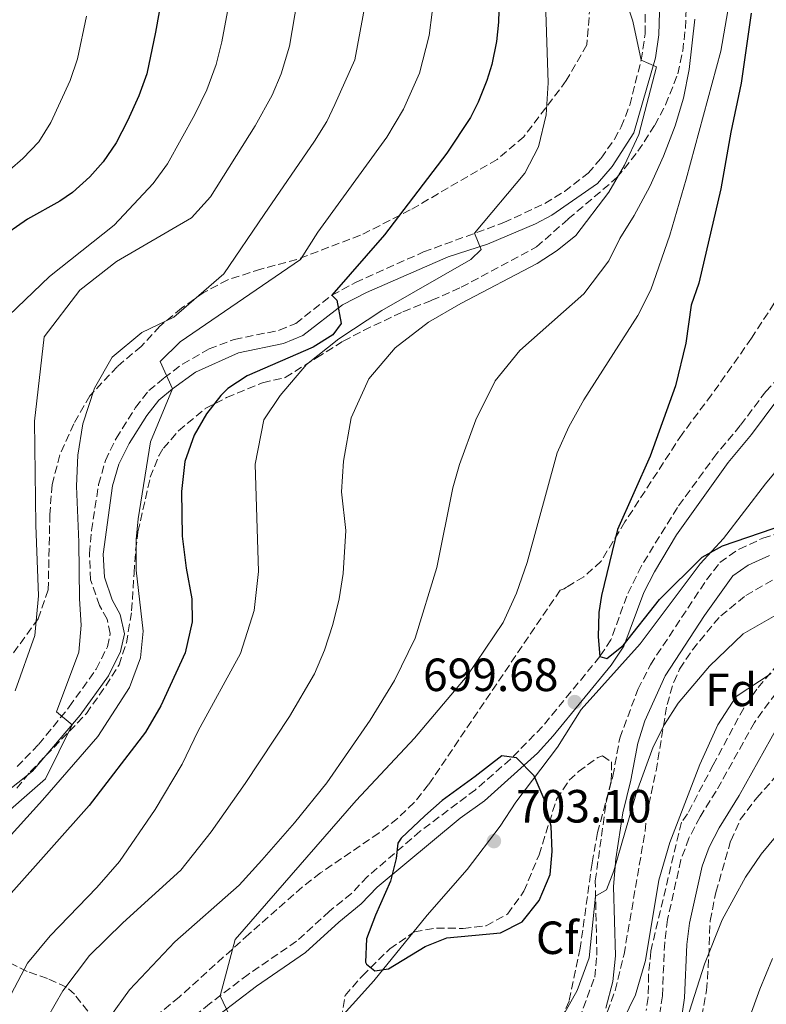
# Model space of a CAD drawing. Units: metres. Extents: x 597182 to 600626, y 4731429 to 4733791.
# Drawn here: x 598319 to 598479, y 4731754 to 4731966 of the extents above; entities that cross this region are included whole.
import ezdxf
from ezdxf.enums import TextEntityAlignment as Align

# ---------------------------------------------------------------- set-up
doc = ezdxf.new("R2010")
doc.units = ezdxf.units.M
doc.header["$MEASUREMENT"] = 0
doc.linetypes.add('DGN Style 3', pattern=[2.435891, 1.739922, -0.695969])
for name, color, linetype, lineweight in [('Barranco lineal', 142, 'DGN Style 3', 13), ('Camino', 7, 'DGN Style 3', 0), ('Cota de punto acotado terreno', 7, 'Continuous', 0), ('Curva de nivel directora', 30, 'Continuous', 30), ('Curva de nivel intermedia', 30, 'Continuous', 0), ('Etiqueta de zona arbolada', 92, 'Continuous', 0), ('Línea  de muro-pared o tapia', 1, 'Continuous', 13), ('Margen derecho', 7, 'Continuous', 0), ('Punto acotado terreno (símbolo)', 7, 'Continuous', 0), ('Zona arbolada', 92, 'DGN Style 3', 0)]:
    doc.layers.add(name, color=color, linetype=linetype, lineweight=lineweight)
doc.styles.add('Style-Arial', font='arial.ttf')

# ---------------------------------------------------------------- blocks, each defined once
blk = doc.blocks.new('5PATER')
at = {"layer": 'Barranco lineal', "linetype": 'Continuous', "lineweight": 0}
h = blk.add_hatch(color=51, dxfattribs=at)
edge = h.paths.add_edge_path()
edge.add_ellipse((0, 0), major_axis=(-0.11, -0.111), ratio=0.999422, start_angle=0, end_angle=360)

msp = doc.modelspace()

# ---------------------------------------------------------------- linework, layer by layer
at = {"layer": 'Camino', "color": 7, "linetype": 'DGN Style 3', "lineweight": 0}
for points in [[(598318.02, 4731805.12, 664.95), (598322.69, 4731809.93, 665.21), (598329.26, 4731817.99, 665.58), (598335.06, 4731826.13, 665.91), (598337.45, 4731830.89, 665.94), (598338.08, 4731833.74, 665.95), (598337.42, 4731836.83, 666.01), (598335.76, 4731839.79, 666.07), (598333.85, 4731845.33, 666.06), (598333.58, 4731850.98, 666.05), (598334.02, 4731855.94, 666.18), (598335.57, 4731865.83, 666.83), (598337.02, 4731870.99, 667.15), (598339.34, 4731875.77, 667.64), (598343.53, 4731882.41, 668.75), (598346.37, 4731886.05, 669.47), (598349.65, 4731888.8, 670.18), (598353.64, 4731891.77, 670.43), (598359.34, 4731895.02, 671.01), (598364.76, 4731897.06, 671.72), (598374.45, 4731899.04, 673.2), (598377.98, 4731900.49, 673.8), (598385.78, 4731906.58, 675.32), (598390.83, 4731909.32, 676.24), (598405.48, 4731915.9, 678.5), (598422.79, 4731922.21, 680.65), (598431.58, 4731926.36, 682.07), (598435.82, 4731928.94, 682.57), (598440.91, 4731932.84, 683.1), (598443.69, 4731936.07, 683.6), (598446.57, 4731940.14, 683.95), (598448.03, 4731942.82, 684.17), (598449.87, 4731947.5, 684.53), (598452.31, 4731957.15, 685.26), (598453.19, 4731962.87, 685.63), (598453.19, 4731986.73, 687)], [(598485.26, 4731892.47, 705.34), (598479.14, 4731885.87, 704.32), (598473.66, 4731878.53, 703.37), (598468.59, 4731872.5, 702.39), (598460.12, 4731860.88, 701.31), (598452.36, 4731848.31, 700.54), (598449.23, 4731841.84, 700.25), (598445.83, 4731832.43, 700.15), (598443.42, 4731828.8, 700.06), (598431.09, 4731813.74, 699.73), (598424.2, 4731806.71, 699.82), (598416.66, 4731800.15, 699.92), (598404.79, 4731791.2, 699.87), (598393.41, 4731781.44, 699.43), (598389.98, 4731777.84, 699), (598385.26, 4731773.99, 698.28), (598378.15, 4731767.52, 697.06), (598367.75, 4731760.4, 695.09), (598359.45, 4731754.09, 694.46), (598355.37, 4731750.71, 694)], [(598439, 4731750.85, 693.44), (598442.32, 4731759.81, 694.21), (598442.8, 4731764.53, 694.52), (598442.44, 4731780.53, 695.32), (598444.84, 4731797.73, 695.76), (598446.24, 4731803.09, 696.15), (598447.72, 4731811.25, 696.74), (598451.64, 4731821.75, 697.35), (598454.31, 4731827.05, 697.54), (598466.4, 4731845.33, 698.38), (598469.28, 4731849.09, 698.74), (598473.39, 4731851.93, 698.88), (598478.51, 4731854.29, 699.08), (598496.44, 4731859.97, 699.72)], [(598481.34, 4731820.96, 689.8), (598476.68, 4731814.61, 689.67), (598468.48, 4731799.87, 689.43)], [(598468.48, 4731799.87, 689.43), (598465, 4731794.29, 689.34), (598462.6, 4731789.73, 689.1), (598460.88, 4731785.04, 688.87), (598458, 4731772.21, 688.88), (598457.38, 4731767.25, 688.69), (598456.88, 4731755.81, 687.75), (598455.52, 4731746.37, 687.13)]]:
    msp.add_polyline3d(points, dxfattribs=at)
at = {"layer": 'Curva de nivel directora', "color": 30, "linetype": 'Continuous', "lineweight": 30, "flags": 128}
for points, elevation in [([(598350.93, 4731980.77), (598347.84, 4731963.17), (598345.92, 4731954.21), (598344.22, 4731949.51), (598341.8, 4731944.13), (598339.32, 4731939.41), (598336.52, 4731935.28), (598333.68, 4731932.05), (598329.93, 4731928.72), (598327.24, 4731926.85), (598320.28, 4731922.94), (598313.84, 4731918.54)], 650), ([(598421.8, 4731970.37), (598421.63, 4731965.38), (598421.16, 4731961.17), (598420.18, 4731956.27), (598419.12, 4731952.77), (598417.27, 4731948.12), (598415.56, 4731944.85), (598410.48, 4731937.17), (598397.11, 4731919.61), (598385.78, 4731906.58), (598386.8, 4731905.49), (598387.75, 4731900.52), (598386, 4731898.05), (598381.74, 4731895.4), (598367.56, 4731889.25), (598363.4, 4731886.5), (598361.88, 4731885.01), (598358.82, 4731881.06), (598356.13, 4731876.46), (598354.14, 4731870.82), (598353.41, 4731864.35), (598353.56, 4731854.69), (598354.4, 4731847.81), (598355.6, 4731841.25), (598355.68, 4731836.25), (598354.19, 4731829.61), (598348.96, 4731818.21), (598345.64, 4731812.53), (598333.54, 4731796.72), (598316.74, 4731777.89)], 675), ([(598476.01, 4731967.31), (598473.84, 4731952.21), (598471.6, 4731941.65), (598469.47, 4731929.46), (598464.72, 4731909.17), (598463.07, 4731904.45), (598461.93, 4731896.23), (598459.74, 4731887.07), (598454.28, 4731871.96), (598447.24, 4731856.13), (598443.8, 4731841.97)], 700), ([(598443.8, 4731841.97), (598443.2, 4731838.29), (598443.04, 4731833.09), (598443.42, 4731828.8), (598444.92, 4731828.37), (598448.44, 4731831.17), (598456.24, 4731841.09), (598465.48, 4731850.21), (598469.84, 4731852.67), (598494.36, 4731861.01)], 700), ([(598422.32, 4731807.41), (598416.6, 4731803.01), (598409.52, 4731797.81), (598405.74, 4731794.55), (598400.66, 4731789.69), (598399.96, 4731788.61), (598399.6, 4731785.33), (598398.4, 4731780.48), (598395.12, 4731773.17), (598393.24, 4731768.05), (598393, 4731763.05), (598393.2, 4731762.61), (598395.04, 4731761.17), (598397.96, 4731761.57), (598405.84, 4731766.37), (598410.48, 4731768.25), (598422.08, 4731769.33), (598426.72, 4731771.73), (598430.36, 4731776.29), (598432.72, 4731781.89), (598433.15, 4731786.88), (598432.99, 4731792.33), (598431.42, 4731798.13), (598429.28, 4731803.17), (598425.52, 4731807.01), (598422.32, 4731807.41)], 700)]:
    msp.add_lwpolyline(points, dxfattribs=dict(at, elevation=elevation))
at = {"layer": 'Curva de nivel intermedia', "color": 30, "linetype": 'Continuous', "lineweight": 0, "flags": 128}
for points, elevation in [([(598474.4, 4731987.73), (598469.44, 4731959.09), (598462.04, 4731931.57), (598458.52, 4731919.49), (598454.4, 4731907.73), (598451.6, 4731902.21), (598440, 4731884.05), (598436.76, 4731878.29), (598434.28, 4731872.69), (598427.8, 4731849.09), (598425.52, 4731842.45), (598422.6, 4731836.13), (598414.88, 4731824.69), (598403.56, 4731811.25), (598391, 4731797.81), (598364.92, 4731767.89), (598361.7, 4731755.8), (598363.76, 4731751.57)], 695), ([(598378.93, 4731973.76), (598376.62, 4731960.16), (598374.88, 4731954.23), (598372.89, 4731949.63), (598369.29, 4731943.04), (598359.64, 4731927.73), (598355.56, 4731923.25), (598339.4, 4731913.81), (598331.52, 4731907.65), (598323.84, 4731897.66), (598321.8, 4731879.5), (598322.04, 4731857.1), (598322.6, 4731841.9), (598321.84, 4731833.34), (598317.64, 4731821.42)], 660), ([(598447.56, 4731974.37), (598450.52, 4731965.57), (598452.31, 4731957.15), (598455.6, 4731955.73), (598451.8, 4731941.17), (598448.76, 4731934.61), (598445.36, 4731928.77), (598438.28, 4731919.41), (598434.24, 4731916.21), (598429.92, 4731913.41), (598413.48, 4731904.77), (598406.56, 4731900.77), (598399.36, 4731895.25), (598393.72, 4731888.61), (598389.88, 4731880.21), (598388.28, 4731870.85), (598387.8, 4731864.29), (598388.76, 4731855.97), (598388.2, 4731846.69), (598387.32, 4731841.25), (598386, 4731835.73), (598384.2, 4731830.21), (598382, 4731825.09), (598376.64, 4731815.89), (598367.08, 4731801.49), (598359.76, 4731791.09), (598353.28, 4731782.85), (598340.8, 4731771.49), (598333.64, 4731764.46), (598327.84, 4731756.86), (598322.92, 4731748.22)], 685), ([(598393, 4731969.57), (598390.73, 4731957.24), (598386.43, 4731947.62), (598384.66, 4731943.99), (598382, 4731939.75), (598371.2, 4731923.95), (598362.48, 4731911.17), (598351.72, 4731901.89), (598344.88, 4731898.53), (598338.48, 4731893.25), (598334.68, 4731886.61), (598332.2, 4731878.93), (598331.12, 4731872.13), (598330.8, 4731865.49), (598331.32, 4731853.41), (598331.44, 4731841.26), (598331.84, 4731835.58), (598331.32, 4731829.74), (598326.48, 4731816.94), (598329.88, 4731814.14), (598324.16, 4731802.46), (598312.52, 4731792.38)], 665), ([(598431.72, 4731969.73), (598432.32, 4731952.29), (598431.88, 4731945.41), (598430.2, 4731938.53)], 680), ([(598363.54, 4731968.82), (598362.1, 4731961.09), (598360.85, 4731956.25), (598358.83, 4731950.81), (598356.26, 4731945.45), (598350.38, 4731934.89), (598347.33, 4731930.65), (598338.88, 4731921.65), (598325, 4731910.62), (598316.28, 4731902.22)], 655), ([(598407.32, 4731967.48), (598406.67, 4731962.52), (598404.64, 4731954.38), (598401.2, 4731946.6), (598397.57, 4731940.58), (598382.76, 4731920.18), (598379, 4731914.29), (598353.12, 4731896.53), (598348.84, 4731892.29), (598351.48, 4731886.45), (598346.72, 4731875.01), (598344.08, 4731858.45), (598343.68, 4731853.97), (598343.64, 4731847.41), (598345.16, 4731834.29), (598344.56, 4731828.53), (598342.2, 4731822.13), (598335.4, 4731811.57), (598323.52, 4731797.9)], 670), ([(598332.97, 4731966.63), (598331.05, 4731957.5), (598329.44, 4731952.78), (598325.31, 4731943.76), (598322.68, 4731939.61), (598319.23, 4731935.98), (598313.59, 4731931.13)], 645), ([(598463.88, 4731965.97), (598462.68, 4731955.17), (598461.44, 4731949.01), (598459.64, 4731943.01), (598457.16, 4731936.53), (598454.16, 4731929.97), (598450.84, 4731923.73), (598447.76, 4731918.77), (598445.36, 4731913.97), (598440, 4731906.85), (598426.2, 4731894.69), (598420.92, 4731888.13), (598416.72, 4731879.73), (598413.2, 4731870.13), (598411.76, 4731865.09), (598408.36, 4731847.97), (598403.68, 4731832.77), (598399.24, 4731823.65), (598394.04, 4731815.09), (598384.68, 4731801.65), (598377.72, 4731793.01), (598370.72, 4731785.01), (598365.84, 4731779.57), (598351.96, 4731767.41), (598342.2, 4731757.09), (598338, 4731751.18)], 690), ([(598430.2, 4731938.53), (598427.32, 4731932.85), (598416.49, 4731919.91), (598417.92, 4731916.45), (598415.68, 4731914.29), (598396.48, 4731903.33), (598387.28, 4731897.17), (598380.28, 4731891.65), (598374.64, 4731885.01), (598371.12, 4731879.73), (598369.28, 4731870.21), (598370, 4731847.09), (598369.04, 4731838.69), (598366.08, 4731829.49), (598357, 4731812.85), (598353.56, 4731805.65), (598347.72, 4731795.89), (598340.04, 4731784.69), (598335.2, 4731779.1), (598325.16, 4731768.7), (598320.28, 4731762.78), (598316.08, 4731754.94)], 680), ([(598434.88, 4731750.37), (598438.56, 4731756.93), (598441.12, 4731763.97), (598442.51, 4731777.24), (598444.84, 4731778.61), (598446.44, 4731782.69), (598451.32, 4731799.57), (598454.88, 4731809.41), (598457.32, 4731814.21), (598460.32, 4731818.77), (598467, 4731826.77), (598474.24, 4731833.73), (598481.8, 4731837.97)], 695), ([(598444.2, 4731741.89), (598451.08, 4731755.97), (598453.28, 4731763.41), (598456.16, 4731780.69), (598458.48, 4731788.77), (598464.92, 4731805.57), (598468.84, 4731814.13), (598472.76, 4731820.21), (598480.28, 4731825.17)], 690), ([(598323.52, 4731797.9), (598304.52, 4731777.02)], 670), ([(598457.88, 4731737.17), (598465.92, 4731762.61), (598469.72, 4731772.13), (598474.8, 4731781.33), (598478.16, 4731786.29), (598481.56, 4731790.45)], 685), ([(598470.73, 4731737.64), (598477.86, 4731757.19), (598480.58, 4731763.79)], 680)]:
    msp.add_lwpolyline(points, dxfattribs=dict(at, elevation=elevation))
at = {"layer": 'Línea  de muro-pared o tapia', "color": 1, "linetype": 'Continuous', "lineweight": 13}
msp.add_polyline3d([(598540.28, 4731967.81, 721.59), (598537.92, 4731947.73, 719.85), (598534.08, 4731938.45, 719.38), (598529.76, 4731933.01, 719.09), (598523.48, 4731923.97, 716.54), (598511.72, 4731908.37, 712.33), (598499.04, 4731890.45, 709.03), (598491.48, 4731880.29, 708.77), (598487.68, 4731876.37, 708.41), (598479.08, 4731865.97, 704.23), (598470.04, 4731854.21, 701.24), (598465, 4731848.77, 700.63), (598452.08, 4731831.57, 700.53), (598439.44, 4731817.41, 700.72), (598434.32, 4731809.33, 701.43), (598425.36, 4731797.49, 702.61), (598421.96, 4731792.29, 704.44), (598414.88, 4731783.01, 703.25), (598406.28, 4731773.17, 701.07), (598394.8, 4731759.01, 700), (598381.68, 4731744.45, 698.89)], dxfattribs=at)
at = {"layer": 'Margen derecho', "color": 7, "linetype": 'Continuous', "lineweight": 0}
for points in [[(598311.79, 4731796.62, 664.45), (598321.32, 4731804.14, 665.02), (598331.61, 4731816.16, 665.58), (598337.68, 4731824.69, 665.91), (598340.28, 4731829.89, 665.94), (598341.12, 4731833.73, 665.95), (598340.24, 4731837.89, 666.01), (598338.48, 4731841.01, 666.07), (598336.8, 4731845.89, 666.06), (598336.56, 4731850.85, 666.05), (598338.56, 4731865.57, 666.85), (598339.92, 4731870.21, 667.17), (598342.14, 4731874.67, 667.69), (598345.96, 4731880.69, 668.75), (598348.52, 4731883.97, 669.47), (598351.48, 4731886.45, 670.18), (598356.44, 4731890.05, 670.53), (598365.68, 4731894.21, 671.72), (598375.35, 4731896.2, 673.21), (598379.48, 4731897.89, 673.8), (598388.08, 4731904.48, 675.45), (598393.19, 4731907.16, 676.43), (598410.78, 4731914.82, 679.07), (598419.24, 4731917.57, 679.99), (598429.6, 4731921.98, 681.51), (598433.12, 4731923.81, 682.07), (598442.92, 4731930.61, 683.1), (598446.08, 4731934.29, 683.6), (598450.76, 4731941.57, 684.17), (598455.44, 4731957.65, 685.34), (598456.15, 4731962.62, 685.63), (598456.3, 4731967.61, 685.88)], [(598481.52, 4731883.89, 704.32), (598476.08, 4731876.61, 703.37), (598471.04, 4731870.61, 702.39), (598459.95, 4731855.02, 701.04), (598455.2, 4731847.05, 700.56), (598452.92, 4731842.61, 700.31), (598448.6, 4731831.01, 700.15), (598445.9, 4731826.96, 700.06), (598433.41, 4731811.71, 699.73), (598430, 4731808.05, 699.77), (598418.6, 4731797.73, 699.92), (598413.4, 4731794.05, 699.93), (598395.52, 4731779.18, 699.43), (598392.08, 4731775.57, 699), (598387.28, 4731771.65, 698.28), (598380.08, 4731765.09, 697.06), (598369.56, 4731757.89, 695.09), (598361.62, 4731751.87, 694.48)], [(598444.75, 4731753.15, 693.78), (598446.23, 4731758.9, 694.21), (598446.79, 4731764.38, 694.52), (598446.38, 4731779.35, 695.27), (598446.85, 4731785.28, 695.46), (598448.37, 4731795.16, 695.65), (598450.13, 4731802.23, 696.15), (598451.58, 4731810.19, 696.74), (598453.1, 4731814.94, 697.07), (598457.52, 4731824.63, 697.53), (598465.92, 4731837.62, 698.11), (598472.06, 4731846.17, 698.74), (598475.37, 4731848.45, 698.88), (598479.91, 4731850.55, 699.08)], [(598481.59, 4731813.52, 689.7), (598473.44, 4731798.91, 689.45), (598469.12, 4731791.92, 689.34), (598466.96, 4731787.8, 689.1), (598465.45, 4731783.69, 688.87), (598462.69, 4731771.4, 688.88), (598462.12, 4731766.85, 688.69), (598461.62, 4731755.37, 687.75), (598460.2, 4731745.51, 687.13)]]:
    msp.add_polyline3d(points, dxfattribs=at)
at = {"layer": 'Zona arbolada', "color": 92, "linetype": 'DGN Style 3', "lineweight": 0}
for points in [[(598317.96, 4731800.46, 670.37), (598320.84, 4731803.98, 670.55), (598332.93, 4731816.53, 672.02), (598337.12, 4731822.53, 672.5), (598339.96, 4731827.01, 673.01), (598341.55, 4731831.73, 673.46), (598342.68, 4731838.68, 673.79), (598343.2, 4731846.77, 673.87), (598343.54, 4731851.74, 674.37), (598344.04, 4731855.65, 674.81), (598346.68, 4731867.41, 675.92), (598348.5, 4731872.02, 676.51), (598349.52, 4731873.65, 676.73), (598352.78, 4731877.42, 677.22), (598358.52, 4731882.17, 677.83), (598363.12, 4731884.57, 678.51), (598370.84, 4731887.73, 679.51), (598375.71, 4731888.86, 679.88), (598382.48, 4731893.09, 681.31), (598388.2, 4731896.69, 682.06), (598392.59, 4731899.02, 682.63), (598401.04, 4731903.01, 683.75), (598407.28, 4731905.49, 684.49), (598413.6, 4731908.29, 685.57), (598429.82, 4731916.97, 688.4), (598436.64, 4731923.01, 691.22), (598447.12, 4731931.89, 692.65), (598451.64, 4731937.57, 693.27), (598455.24, 4731943.17, 694.05), (598457.58, 4731947.56, 694.55), (598460.2, 4731954.21, 695.05), (598461.26, 4731959.13, 695.06), (598461.85, 4731964.08, 695.12), (598462.36, 4731975.97, 696.22)], [(598317.96, 4731800.46, 670.37), (598320.84, 4731803.98, 670.55), (598332.93, 4731816.53, 672.02), (598337.12, 4731822.53, 672.5), (598339.96, 4731827.01, 673.01), (598341.55, 4731831.73, 673.46), (598342.68, 4731838.68, 673.79), (598343.2, 4731846.77, 673.87), (598343.54, 4731851.74, 674.37), (598344.04, 4731855.65, 674.81), (598346.68, 4731867.41, 675.92), (598348.5, 4731872.02, 676.51), (598349.52, 4731873.65, 676.73), (598352.78, 4731877.42, 677.22), (598358.52, 4731882.17, 677.83), (598363.12, 4731884.57, 678.51), (598370.84, 4731887.73, 679.51), (598375.71, 4731888.86, 679.88), (598382.48, 4731893.09, 681.31), (598388.2, 4731896.69, 682.06), (598392.59, 4731899.02, 682.63), (598401.04, 4731903.01, 683.75), (598407.28, 4731905.49, 684.49), (598413.6, 4731908.29, 685.57), (598429.82, 4731916.97, 688.4), (598436.64, 4731923.01, 691.22), (598447.12, 4731931.89, 692.65), (598451.64, 4731937.57, 693.27), (598455.24, 4731943.17, 694.05), (598457.58, 4731947.56, 694.55), (598460.2, 4731954.21, 695.05), (598461.26, 4731959.13, 695.06), (598461.85, 4731964.08, 695.12), (598462.36, 4731975.97, 696.22)], [(598441.52, 4731971.25, 686.3), (598440.6, 4731960.45, 685.85), (598436.2, 4731952.77, 684.65), (598427.08, 4731940.69, 683.18), (598421.32, 4731935.81, 682.45), (598402.64, 4731924.93, 680.81), (598391.92, 4731919.49, 679.61), (598378.24, 4731914.29, 677.15), (598370.48, 4731912.21, 675.79), (598363.36, 4731909.89, 674.65), (598358.08, 4731907.09, 673.63), (598353.44, 4731903.81, 672.73), (598348.76, 4731899.89, 671.98), (598344.76, 4731895.57, 671.29), (598339.6, 4731891.25, 670.41), (598333.68, 4731884.93, 669.09), (598330.2, 4731878.93, 668.46), (598327.24, 4731872.22, 667.73), (598325.56, 4731865.82, 667.2), (598325.08, 4731859.42, 667.14), (598324.72, 4731843.18, 667.22), (598322.56, 4731836.94, 667.21), (598313.88, 4731824.94, 666.11)], [(598441.52, 4731971.25, 686.3), (598440.6, 4731960.45, 685.85), (598436.2, 4731952.77, 684.65), (598427.08, 4731940.69, 683.18), (598421.32, 4731935.81, 682.45), (598402.64, 4731924.93, 680.81), (598391.92, 4731919.49, 679.61), (598378.24, 4731914.29, 677.15), (598370.48, 4731912.21, 675.79), (598363.36, 4731909.89, 674.65), (598358.08, 4731907.09, 673.63), (598353.44, 4731903.81, 672.73), (598348.76, 4731899.89, 671.98), (598344.76, 4731895.57, 671.29), (598339.6, 4731891.25, 670.41), (598333.68, 4731884.93, 669.09), (598330.2, 4731878.93, 668.46), (598327.24, 4731872.22, 667.73), (598325.56, 4731865.82, 667.2), (598325.08, 4731859.42, 667.14), (598324.72, 4731843.18, 667.22), (598322.56, 4731836.94, 667.21), (598313.88, 4731824.94, 666.11)], [(598515.62, 4731967.91, 717.42), (598504.08, 4731946.85, 713.55), (598490.9, 4731920.4, 710.13), (598486.6, 4731913.25, 709.18), (598480.96, 4731904.85, 708.05), (598476.04, 4731897.33, 704.85), (598473.25, 4731893.29, 704.13), (598467.49, 4731885.16, 702.96), (598461.12, 4731876.69, 702.04), (598448.84, 4731857.81, 700.15), (598443.68, 4731849.33, 699.35), (598440, 4731845.97, 698.87), (598436.24, 4731843.73, 698.3), (598435.72, 4731843.41, 698.22), (598434.9, 4731843.13, 698.03), (598406.57, 4731801.26, 699.21), (598403.47, 4731797.38, 699.31), (598399.87, 4731793.94, 699.38), (598395.9, 4731790.83, 699.4), (598383.33, 4731782.23, 698.99), (598379.39, 4731779.2, 698.64), (598367.9, 4731769.05, 697.1), (598352.9, 4731755.5, 694.64), (598341.49, 4731746.25, 692.71)], [(598515.62, 4731967.91, 717.42), (598504.08, 4731946.85, 713.55), (598490.9, 4731920.4, 710.13), (598486.6, 4731913.25, 709.18), (598480.96, 4731904.85, 708.05), (598476.04, 4731897.33, 704.85), (598473.25, 4731893.29, 704.13), (598467.49, 4731885.16, 702.96), (598461.12, 4731876.69, 702.04), (598448.84, 4731857.81, 700.15), (598443.68, 4731849.33, 699.35), (598440, 4731845.97, 698.87), (598436.24, 4731843.73, 698.3), (598435.72, 4731843.41, 698.22), (598434.9, 4731843.13, 698.03), (598406.57, 4731801.26, 699.21), (598403.47, 4731797.38, 699.31), (598399.87, 4731793.94, 699.38), (598395.9, 4731790.83, 699.4), (598383.33, 4731782.23, 698.99), (598379.39, 4731779.2, 698.64), (598367.9, 4731769.05, 697.1), (598352.9, 4731755.5, 694.64), (598341.49, 4731746.25, 692.71)], [(598445.02, 4731752.29, 696.2), (598446.74, 4731756.96, 696.35), (598448.63, 4731764.72, 696.45), (598453.18, 4731791.22, 696.46), (598453.46, 4731794.53, 696.74), (598455.52, 4731804.21, 697.69), (598457.9, 4731818.5, 697.98), (598459.32, 4731823.29, 698.3), (598460.6, 4731826.13, 698.55), (598463.36, 4731830.25, 699.18), (598467.96, 4731835.91, 699.78), (598469.48, 4731837.57, 699.81), (598474.84, 4731841.97, 699.71), (598480.88, 4731845.41, 699.65)], [(598445.02, 4731752.29, 696.2), (598446.74, 4731756.96, 696.35), (598448.63, 4731764.72, 696.45), (598453.18, 4731791.22, 696.46), (598453.46, 4731794.53, 696.74), (598455.52, 4731804.21, 697.69), (598457.9, 4731818.5, 697.98), (598459.32, 4731823.29, 698.3), (598460.6, 4731826.13, 698.55), (598463.36, 4731830.25, 699.18), (598467.96, 4731835.91, 699.78), (598469.48, 4731837.57, 699.81), (598474.84, 4731841.97, 699.71), (598480.88, 4731845.41, 699.65)], [(598481.76, 4731827.17, 695.94), (598477.2, 4731821.81, 695.19), (598474.38, 4731817.7, 694.75), (598467.84, 4731805.51, 693.87), (598462.28, 4731794.93, 693.78), (598460.97, 4731793.13, 693.8), (598454.39, 4731765.36, 694.68), (598453.92, 4731760.41, 694.5), (598453.83, 4731755.4, 693.89), (598453.39, 4731752.66, 693.5)], [(598481.76, 4731827.17, 695.94), (598477.2, 4731821.81, 695.19), (598474.38, 4731817.7, 694.75), (598467.84, 4731805.51, 693.87), (598462.28, 4731794.93, 693.78), (598460.97, 4731793.13, 693.8), (598454.39, 4731765.36, 694.68), (598453.92, 4731760.41, 694.5), (598453.83, 4731755.4, 693.89), (598453.39, 4731752.66, 693.5)], [(598387.76, 4731750.85, 700.68), (598388.59, 4731755.83, 700.83), (598392.32, 4731760.1, 701.25), (598398.25, 4731765.89, 701.79), (598403.49, 4731769.58, 702.17), (598408.28, 4731770.37, 702.24), (598414, 4731770.29, 702.18), (598418.96, 4731770.88, 702.07), (598423.56, 4731773.37, 702.09), (598427.09, 4731778.3, 702.1), (598430.36, 4731786.13, 702.02), (598434.12, 4731798.13, 699.97), (598436.84, 4731802.17, 699.96), (598438.84, 4731804.05, 699.92), (598443.02, 4731807.1, 699.7), (598444, 4731807.41, 699.65), (598445.96, 4731806.13, 699.52), (598445.88, 4731801.97, 699.44), (598442.96, 4731790.93, 699.34), (598441.76, 4731784.37, 699.24), (598439.2, 4731766.05, 698.78), (598436.81, 4731754.63, 698.63), (598434.73, 4731750.05, 698.61)], [(598387.76, 4731750.85, 700.68), (598388.59, 4731755.83, 700.83), (598392.32, 4731760.1, 701.25), (598398.25, 4731765.89, 701.79), (598403.49, 4731769.58, 702.17), (598408.28, 4731770.37, 702.24), (598414, 4731770.29, 702.18), (598418.96, 4731770.88, 702.07), (598423.56, 4731773.37, 702.09), (598427.09, 4731778.3, 702.1), (598430.36, 4731786.13, 702.02), (598434.12, 4731798.13, 699.97), (598436.84, 4731802.17, 699.96), (598438.84, 4731804.05, 699.92), (598443.02, 4731807.1, 699.7), (598444, 4731807.41, 699.65), (598445.96, 4731806.13, 699.52), (598445.88, 4731801.97, 699.44), (598442.96, 4731790.93, 699.34), (598441.76, 4731784.37, 699.24), (598439.2, 4731766.05, 698.78), (598436.81, 4731754.63, 698.63), (598434.73, 4731750.05, 698.61)], [(598464.52, 4731746.53, 685.98), (598466.4, 4731756.93, 687.91), (598466.75, 4731761.88, 688.19), (598467.17, 4731771.92, 688.2), (598468.4, 4731778.05, 688.47), (598471.6, 4731789.17, 689.01), (598473.64, 4731793.73, 689.31), (598477.18, 4731798.41, 689.38), (598485.83, 4731807.98, 689.51)], [(598464.52, 4731746.53, 685.98), (598466.4, 4731756.93, 687.91), (598466.75, 4731761.88, 688.19), (598467.17, 4731771.92, 688.2), (598468.4, 4731778.05, 688.47), (598471.6, 4731789.17, 689.01), (598473.64, 4731793.73, 689.31), (598477.18, 4731798.41, 689.38), (598485.83, 4731807.98, 689.51)], [(598337.77, 4731746.7, 692.15), (598330.37, 4731756.14, 690.81), (598328.66, 4731757.63, 690.35), (598324.58, 4731759.5, 688.71), (598320.21, 4731761.05, 686.27), (598316.23, 4731762.96, 683.44)], [(598337.77, 4731746.7, 692.15), (598330.37, 4731756.14, 690.81), (598328.66, 4731757.63, 690.35), (598324.58, 4731759.5, 688.71), (598320.21, 4731761.05, 686.27), (598316.23, 4731762.96, 683.44)]]:
    msp.add_polyline3d(points, dxfattribs=at)

# ---------------------------------------------------------------- block references
at = {"layer": 'Punto acotado terreno (símbolo)', "color": 7, "linetype": 'Continuous', "lineweight": 0, "xscale": 10, "yscale": 10, "zscale": 10}
for p in [(598438.04, 4731819.01, 699.68), (598420.64, 4731789.09, 703.1)]:
    msp.add_blockref('5PATER', p, dxfattribs=at)

# ---------------------------------------------------------------- texts
at = {"layer": 'Cota de punto acotado terreno', "color": 7, "linetype": 'Continuous', "lineweight": 0, "style": 'Style-Arial'}
for s, p in [('699.68', (598405.38, 4731821.38, 699.68)), ('703.10', (598425.41, 4731793.09, 703.1))]:
    msp.add_text(s, height=7, dxfattribs=at).set_placement(p)
at = {"layer": 'Etiqueta de zona arbolada', "color": 92, "linetype": 'Continuous', "lineweight": 0, "style": 'Style-Arial'}
for s, p in [('Fd', (598471.69, 4731821.64, 691.62)), ('Cf', (598434.28, 4731768.28, 698.07))]:
    msp.add_text(s, height=7, dxfattribs=at).set_placement(p, align=Align.MIDDLE_CENTER)

doc.saveas('drawing.dxf')
